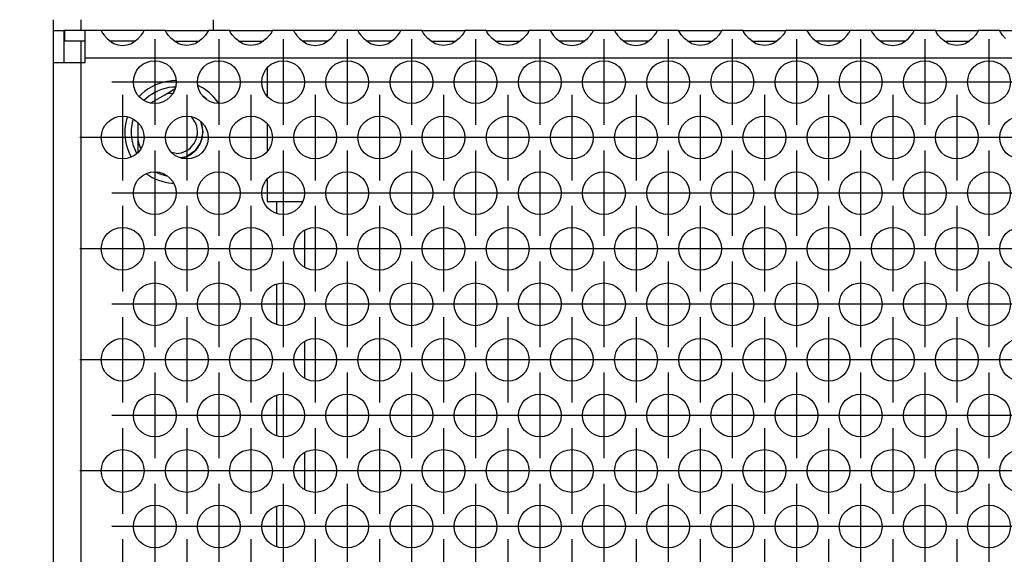
# Model space of a CAD drawing. Units: millimetres. Extents: x -5 to 589, y -7 to 413.
# Drawn here: x 51 to 66, y 274 to 282 of the extents above; entities that cross this region are included whole.
import ezdxf

# ---------------------------------------------------------------- set-up
doc = ezdxf.new("R2010")
doc.units = ezdxf.units.MM
doc.linetypes.add('DOT_CENTER', pattern=[14, 12, -1, 0, -1])
doc.layers.add('1', color=7, linetype='Continuous')

# ---------------------------------------------------------------- blocks, each defined once
blk = doc.blocks.new('seitenblech_serie6_decke_vorne_links__46', base_point=(307, 1594.75))
at = {"color": 1, "linetype": 'Continuous'}
for p, q in [((307, 1694.75), (307, 1693.75)), ((309.6, 1694.75), (309.6, 1693.75)), ((322, 1693.75), (322, 1694.75)), ((307.762, 1595.512), (307.602, 1595.75)), ((310, 1594.75), (310, 1595.75)), ((319.5, 1594.75), (319.5, 1595.75)), ((310, 1594.75), (309.6, 1594.75)), ((319.5, 1594.75), (310, 1594.75))]:
    blk.add_line(p, q, dxfattribs=at)
blk.add_arc((309.6, 1597.35), 2.6, 225.00026, 269.9997, dxfattribs=at)
blk = doc.blocks.new('blindniet_m5_eingezogen_02_02_02', base_point=(313.7, 1679.461))
at = {"color": 1, "linetype": 'Continuous'}
for p, q in [((318.474, 1689.049), (318.104, 1689.034)), ((318.406, 1688.446), (318.153, 1688.436)), ((320.785, 1688.471), (320.567, 1688.58)), ((315.249, 1687.781), (315.04, 1687.572)), ((316.143, 1686.988), (317.44, 1687.737)), ((317.44, 1687.737), (318.331, 1688.251)), ((317.981, 1687.858), (318.16, 1687.87)), ((318.331, 1688.251), (318.372, 1688.275)), ((321.08, 1687.564), (321.013, 1687.612)), ((315.655, 1687.34), (315.525, 1687.21)), ((321.374, 1687.31), (321.345, 1687.34)), ((322.488, 1686.92), (322.377, 1687.08)), ((313.91, 1685.64), (313.847, 1685.428)), ((314.473, 1685.43), (314.429, 1685.281)), ((314.95, 1683.425), (314.95, 1685.082)), ((320.849, 1685.105), (320.799, 1685.212)), ((314.95, 1682.396), (314.95, 1683.425)), ((314.279, 1681.965), (314.314, 1681.906)), ((314.806, 1682.251), (314.813, 1682.239)), ((314.95, 1682.361), (314.95, 1682.396)), ((315.192, 1682.723), (315.185, 1682.736)), ((319.032, 1681.814), (319.355, 1681.901)), ((315.701, 1680.351), (315.712, 1680.343)), ((316.609, 1680.503), (316.813, 1680.404)), ((317.469, 1680.179), (317.596, 1680.152)), ((318.104, 1679.466), (318.234, 1679.461))]:
    blk.add_line(p, q, dxfattribs=at)
for radius, start, end in [(4.8, 94.73717, 132.63169), (4.2, 94.73718, 132.63185), (4.8, 36.12176, 61.57794), (3.645, 98.18049, 106.91158), (4.2, 47.36872, 52.10562), (4.8, 165.7893, 208.42096), (4.2, 165.78918, 208.42108), (2.5, 289.99986, 19.99957), (3.645, 193.08855, 204.54653), (4.8, 234.48988, 265.26287), (4.2, 246.31534, 255.78884)]:
    blk.add_arc((318.5, 1684.25), radius, start, end, dxfattribs=at)
blk = doc.blocks.new('flachkopfschraube_m5x2_02_02_02_02_02_02_02_02_02', base_point=(318.066, 1681.835))
at = {"color": 1, "linetype": 'Continuous'}
for p, q in [((319.934, 1685.635), (320.348, 1685.015)), ((320.816, 1685.177), (321, 1684.25)), ((321, 1684.25), (320.816, 1683.323)), ((320.784, 1683.254), (320.295, 1682.523)), ((318.5, 1682.25), (318.066, 1682.336)), ((319.427, 1681.934), (318.927, 1681.835)), ((320.227, 1682.455), (319.496, 1681.966))]:
    blk.add_line(p, q, dxfattribs=at)
blk.add_arc((318.5, 1684.25), 2, 270.00296, 22.49996, dxfattribs=at)
blk = doc.blocks.new('seitenblech_serie6_decke_hinten_links_02__49', base_point=(297, 1594.75))
at = {"color": 1, "linetype": 'Continuous'}
for p, q in [((297, 1598.5), (297, 1694.751)), ((299.6, 1598.5), (299.6, 1694.75)), ((297, 1598.5), (297, 1597.35)), ((299.6, 1598.5), (297, 1598.5)), ((298, 1598.5), (298, 1597.35)), ((300.75, 1598.5), (299.6, 1598.5)), ((300.75, 1595.85), (300.75, 1598.5)), ((299.6, 1595.75), (300.75, 1595.75)), ((300.75, 1595.85), (307, 1595.85)), ((307, 1595.75), (300.75, 1595.75)), ((300.75, 1595.75), (300.75, 1594.75)), ((299.6, 1594.75), (300.75, 1594.75)), ((309.6, 1594.75), (300.75, 1594.75))]:
    blk.add_line(p, q, dxfattribs=at)
for radius in [2.6, 1.6]:
    blk.add_arc((299.6, 1597.35), radius, 180, 270, dxfattribs=at)
blk = doc.blocks.new('ansaugblende_lochung_rv4_6_bg66_wandstehend_02__51', base_point=(307, 1595.75))
at = {"color": 1, "linetype": 'Continuous'}
for p, q in [((307, 1693.75), (308, 1693.75)), ((307, 1693.75), (307, 1690.75)), ((308.1, 1693.75), (308, 1693.75)), ((308, 1693.75), (308, 1690.75)), ((310, 1693.75), (308.1, 1693.75)), ((308.1, 1692.75), (308.1, 1693.75)), ((311.514, 1693.75), (310, 1693.75)), ((310, 1691.15), (310, 1693.75)), ((315.486, 1693.75), (311.514, 1693.75)), ((311.514, 1693.75), (311.514, 1693.714)), ((311.514, 1693.714), (311.521, 1693.667)), ((311.514, 1693.714), (311.514, 1693.679)), ((311.514, 1693.679), (311.582, 1693.551)), ((311.582, 1693.551), (311.592, 1693.535)), ((311.592, 1693.535), (311.627, 1693.479)), ((311.627, 1693.479), (311.762, 1693.293)), ((311.762, 1693.293), (312.041, 1692.985)), ((312.041, 1692.985), (312.442, 1692.664)), ((314.558, 1692.664), (314.959, 1692.985)), ((314.959, 1692.985), (315.238, 1693.293)), ((315.238, 1693.293), (315.373, 1693.479)), ((315.373, 1693.479), (315.408, 1693.535)), ((315.408, 1693.535), (315.418, 1693.551)), ((315.418, 1693.551), (315.486, 1693.679)), ((315.479, 1693.667), (315.486, 1693.714)), ((317.514, 1693.75), (315.486, 1693.75)), ((315.486, 1693.714), (315.486, 1693.75)), ((315.486, 1693.679), (315.486, 1693.714)), ((317.514, 1693.714), (317.514, 1693.75)), ((317.514, 1693.75), (321.486, 1693.75)), ((317.514, 1693.714), (317.521, 1693.667)), ((317.514, 1693.679), (317.514, 1693.714)), ((317.582, 1693.551), (317.514, 1693.679)), ((317.592, 1693.535), (317.582, 1693.551)), ((317.627, 1693.479), (317.592, 1693.535)), ((317.762, 1693.293), (317.627, 1693.479)), ((318.041, 1692.985), (317.762, 1693.293)), ((318.442, 1692.664), (318.041, 1692.985)), ((320.959, 1692.985), (320.558, 1692.664)), ((321.238, 1693.293), (320.959, 1692.985)), ((321.373, 1693.479), (321.238, 1693.293)), ((321.408, 1693.535), (321.373, 1693.479)), ((321.418, 1693.551), (321.408, 1693.535)), ((321.486, 1693.679), (321.418, 1693.551)), ((321.479, 1693.667), (321.486, 1693.714)), ((323.514, 1693.75), (321.486, 1693.75)), ((321.486, 1693.75), (321.486, 1693.714)), ((321.486, 1693.714), (321.486, 1693.679)), ((323.514, 1693.75), (327.486, 1693.75)), ((323.514, 1693.714), (323.514, 1693.75)), ((323.514, 1693.714), (323.521, 1693.667)), ((323.514, 1693.679), (323.514, 1693.714)), ((323.582, 1693.551), (323.514, 1693.679)), ((323.592, 1693.535), (323.582, 1693.551)), ((323.627, 1693.479), (323.592, 1693.535)), ((323.762, 1693.293), (323.627, 1693.479)), ((324.041, 1692.985), (323.762, 1693.293)), ((324.442, 1692.664), (324.041, 1692.985)), ((326.959, 1692.985), (326.558, 1692.664)), ((327.238, 1693.293), (326.959, 1692.985)), ((327.373, 1693.479), (327.238, 1693.293)), ((327.408, 1693.535), (327.373, 1693.479)), ((327.418, 1693.551), (327.408, 1693.535)), ((327.486, 1693.679), (327.418, 1693.551)), ((327.479, 1693.667), (327.486, 1693.714)), ((329.514, 1693.75), (327.486, 1693.75)), ((327.486, 1693.75), (327.486, 1693.714)), ((327.486, 1693.714), (327.486, 1693.679)), ((333.486, 1693.75), (329.514, 1693.75)), ((329.514, 1693.75), (329.514, 1693.714)), ((329.514, 1693.714), (329.521, 1693.667)), ((329.514, 1693.714), (329.514, 1693.679)), ((329.514, 1693.679), (329.582, 1693.551)), ((329.582, 1693.551), (329.592, 1693.535)), ((329.592, 1693.535), (329.627, 1693.479)), ((329.627, 1693.479), (329.762, 1693.293)), ((329.762, 1693.293), (330.041, 1692.985)), ((330.041, 1692.985), (330.442, 1692.664)), ((332.558, 1692.664), (332.959, 1692.985)), ((332.959, 1692.985), (333.238, 1693.293)), ((333.238, 1693.293), (333.373, 1693.479)), ((333.373, 1693.479), (333.408, 1693.535)), ((333.408, 1693.535), (333.418, 1693.551)), ((333.418, 1693.551), (333.486, 1693.679)), ((333.479, 1693.667), (333.486, 1693.714)), ((333.486, 1693.714), (333.486, 1693.75)), ((335.514, 1693.75), (333.486, 1693.75)), ((333.486, 1693.679), (333.486, 1693.714)), ((339.486, 1693.75), (335.514, 1693.75)), ((335.514, 1693.75), (335.514, 1693.714)), ((335.514, 1693.714), (335.521, 1693.667)), ((335.514, 1693.714), (335.514, 1693.679)), ((335.514, 1693.679), (335.582, 1693.551)), ((335.582, 1693.551), (335.592, 1693.535)), ((335.592, 1693.535), (335.627, 1693.479)), ((335.627, 1693.479), (335.762, 1693.293)), ((335.762, 1693.293), (336.041, 1692.985)), ((336.041, 1692.985), (336.442, 1692.664)), ((338.558, 1692.664), (338.959, 1692.985)), ((338.959, 1692.985), (339.238, 1693.293)), ((339.238, 1693.293), (339.373, 1693.479)), ((339.373, 1693.479), (339.408, 1693.535)), ((339.408, 1693.535), (339.418, 1693.551)), ((339.418, 1693.551), (339.486, 1693.679)), ((339.479, 1693.667), (339.486, 1693.714)), ((341.514, 1693.75), (339.486, 1693.75)), ((339.486, 1693.714), (339.486, 1693.75)), ((339.486, 1693.679), (339.486, 1693.714)), ((341.514, 1693.75), (345.486, 1693.75)), ((341.514, 1693.714), (341.514, 1693.75)), ((341.514, 1693.714), (341.521, 1693.667)), ((341.514, 1693.679), (341.514, 1693.714)), ((341.582, 1693.551), (341.514, 1693.679)), ((341.592, 1693.535), (341.582, 1693.551)), ((341.627, 1693.479), (341.592, 1693.535)), ((341.762, 1693.293), (341.627, 1693.479)), ((342.041, 1692.985), (341.762, 1693.293)), ((342.442, 1692.664), (342.041, 1692.985)), ((344.959, 1692.985), (344.558, 1692.664)), ((345.238, 1693.293), (344.959, 1692.985)), ((345.373, 1693.479), (345.238, 1693.293)), ((345.408, 1693.535), (345.373, 1693.479)), ((345.418, 1693.551), (345.408, 1693.535)), ((345.486, 1693.679), (345.418, 1693.551)), ((345.479, 1693.667), (345.486, 1693.714)), ((345.486, 1693.75), (345.486, 1693.714)), ((347.514, 1693.75), (345.486, 1693.75)), ((345.486, 1693.714), (345.486, 1693.679)), ((347.514, 1693.75), (351.486, 1693.75)), ((347.514, 1693.714), (347.514, 1693.75)), ((347.514, 1693.714), (347.521, 1693.667)), ((347.514, 1693.679), (347.514, 1693.714)), ((347.582, 1693.551), (347.514, 1693.679)), ((347.592, 1693.535), (347.582, 1693.551)), ((347.627, 1693.479), (347.592, 1693.535)), ((347.762, 1693.293), (347.627, 1693.479)), ((348.041, 1692.985), (347.762, 1693.293)), ((348.442, 1692.664), (348.041, 1692.985)), ((350.959, 1692.985), (350.558, 1692.664)), ((351.238, 1693.293), (350.959, 1692.985)), ((351.373, 1693.479), (351.238, 1693.293)), ((351.408, 1693.535), (351.373, 1693.479)), ((351.418, 1693.551), (351.408, 1693.535)), ((351.486, 1693.679), (351.418, 1693.551)), ((351.479, 1693.667), (351.486, 1693.714)), ((353.514, 1693.75), (351.486, 1693.75)), ((351.486, 1693.75), (351.486, 1693.714)), ((351.486, 1693.714), (351.486, 1693.679)), ((353.514, 1693.75), (353.514, 1693.714)), ((357.486, 1693.75), (353.514, 1693.75)), ((353.514, 1693.714), (353.521, 1693.667)), ((353.514, 1693.714), (353.514, 1693.679)), ((353.514, 1693.679), (353.582, 1693.551)), ((353.582, 1693.551), (353.592, 1693.535)), ((353.592, 1693.535), (353.627, 1693.479)), ((353.627, 1693.479), (353.762, 1693.293)), ((353.762, 1693.293), (354.041, 1692.985)), ((354.041, 1692.985), (354.442, 1692.664)), ((356.558, 1692.664), (356.959, 1692.985)), ((356.959, 1692.985), (357.238, 1693.293)), ((357.238, 1693.293), (357.373, 1693.479)), ((357.373, 1693.479), (357.408, 1693.535)), ((357.408, 1693.535), (357.418, 1693.551)), ((357.418, 1693.551), (357.486, 1693.679)), ((357.479, 1693.667), (357.486, 1693.714)), ((359.514, 1693.75), (357.486, 1693.75)), ((357.486, 1693.714), (357.486, 1693.75)), ((357.486, 1693.679), (357.486, 1693.714)), ((359.514, 1693.75), (359.514, 1693.714)), ((363.486, 1693.75), (359.514, 1693.75)), ((359.514, 1693.714), (359.521, 1693.667)), ((359.514, 1693.714), (359.514, 1693.679)), ((359.514, 1693.679), (359.582, 1693.551)), ((359.582, 1693.551), (359.592, 1693.535)), ((359.592, 1693.535), (359.627, 1693.479)), ((359.627, 1693.479), (359.762, 1693.293)), ((359.762, 1693.293), (360.041, 1692.985)), ((360.041, 1692.985), (360.442, 1692.664)), ((362.558, 1692.664), (362.959, 1692.985)), ((362.959, 1692.985), (363.238, 1693.293)), ((363.238, 1693.293), (363.373, 1693.479)), ((363.373, 1693.479), (363.408, 1693.535)), ((363.408, 1693.535), (363.418, 1693.551)), ((363.418, 1693.551), (363.486, 1693.679)), ((363.479, 1693.667), (363.486, 1693.714)), ((365.514, 1693.75), (363.486, 1693.75)), ((363.486, 1693.714), (363.486, 1693.75)), ((363.486, 1693.679), (363.486, 1693.714)), ((365.514, 1693.75), (369.486, 1693.75)), ((365.514, 1693.714), (365.514, 1693.75)), ((365.514, 1693.714), (365.521, 1693.667)), ((365.514, 1693.679), (365.514, 1693.714)), ((365.582, 1693.551), (365.514, 1693.679)), ((365.592, 1693.535), (365.582, 1693.551)), ((365.627, 1693.479), (365.592, 1693.535)), ((365.762, 1693.293), (365.627, 1693.479)), ((366.041, 1692.985), (365.762, 1693.293)), ((366.442, 1692.664), (366.041, 1692.985)), ((368.959, 1692.985), (368.558, 1692.664)), ((369.238, 1693.293), (368.959, 1692.985)), ((369.373, 1693.479), (369.238, 1693.293)), ((369.408, 1693.535), (369.373, 1693.479)), ((369.418, 1693.551), (369.408, 1693.535)), ((369.486, 1693.679), (369.418, 1693.551)), ((369.479, 1693.667), (369.486, 1693.714)), ((371.514, 1693.75), (369.486, 1693.75)), ((369.486, 1693.75), (369.486, 1693.714)), ((369.486, 1693.714), (369.486, 1693.679)), ((371.514, 1693.714), (371.514, 1693.75)), ((371.514, 1693.75), (375.486, 1693.75)), ((371.514, 1693.714), (371.521, 1693.667)), ((371.514, 1693.679), (371.514, 1693.714)), ((371.582, 1693.551), (371.514, 1693.679)), ((371.592, 1693.535), (371.582, 1693.551)), ((371.627, 1693.479), (371.592, 1693.535)), ((371.762, 1693.293), (371.627, 1693.479)), ((372.041, 1692.985), (371.762, 1693.293)), ((372.442, 1692.664), (372.041, 1692.985)), ((374.959, 1692.985), (374.558, 1692.664)), ((375.238, 1693.293), (374.959, 1692.985)), ((375.373, 1693.479), (375.238, 1693.293)), ((375.408, 1693.535), (375.373, 1693.479)), ((375.418, 1693.551), (375.408, 1693.535)), ((375.486, 1693.679), (375.418, 1693.551)), ((375.479, 1693.667), (375.486, 1693.714)), ((375.486, 1693.75), (375.486, 1693.714)), ((377.514, 1693.75), (375.486, 1693.75)), ((375.486, 1693.714), (375.486, 1693.679)), ((381.486, 1693.75), (377.514, 1693.75)), ((377.514, 1693.75), (377.514, 1693.714)), ((377.514, 1693.714), (377.521, 1693.667)), ((377.514, 1693.714), (377.514, 1693.679)), ((377.514, 1693.679), (377.582, 1693.551)), ((377.582, 1693.551), (377.592, 1693.535)), ((377.592, 1693.535), (377.627, 1693.479)), ((377.627, 1693.479), (377.762, 1693.293)), ((377.762, 1693.293), (378.041, 1692.985)), ((378.041, 1692.985), (378.442, 1692.664)), ((380.558, 1692.664), (380.959, 1692.985)), ((380.959, 1692.985), (381.238, 1693.293)), ((381.238, 1693.293), (381.373, 1693.479)), ((381.373, 1693.479), (381.408, 1693.535)), ((381.408, 1693.535), (381.418, 1693.551)), ((381.418, 1693.551), (381.486, 1693.679)), ((381.479, 1693.667), (381.486, 1693.714)), ((383.514, 1693.75), (381.486, 1693.75)), ((381.486, 1693.714), (381.486, 1693.75)), ((381.486, 1693.679), (381.486, 1693.714)), ((383.514, 1693.75), (383.514, 1693.714)), ((387.486, 1693.75), (383.514, 1693.75)), ((383.514, 1693.714), (383.521, 1693.667)), ((383.514, 1693.714), (383.514, 1693.679)), ((383.514, 1693.679), (383.582, 1693.551)), ((383.582, 1693.551), (383.592, 1693.535)), ((383.592, 1693.535), (383.627, 1693.479)), ((383.627, 1693.479), (383.762, 1693.293)), ((383.762, 1693.293), (384.041, 1692.985)), ((384.041, 1692.985), (384.442, 1692.664)), ((386.558, 1692.664), (386.959, 1692.985)), ((386.959, 1692.985), (387.238, 1693.293)), ((387.238, 1693.293), (387.373, 1693.479)), ((387.373, 1693.479), (387.408, 1693.535)), ((387.408, 1693.535), (387.418, 1693.551)), ((387.418, 1693.551), (387.486, 1693.679)), ((387.479, 1693.667), (387.486, 1693.714)), ((387.486, 1693.714), (387.486, 1693.75)), ((389.514, 1693.75), (387.486, 1693.75)), ((387.486, 1693.679), (387.486, 1693.714)), ((389.514, 1693.75), (393.486, 1693.75)), ((389.514, 1693.714), (389.514, 1693.75)), ((389.514, 1693.714), (389.521, 1693.667)), ((389.514, 1693.679), (389.514, 1693.714)), ((389.582, 1693.551), (389.514, 1693.679)), ((389.592, 1693.535), (389.582, 1693.551)), ((389.627, 1693.479), (389.592, 1693.535)), ((389.762, 1693.293), (389.627, 1693.479)), ((390.041, 1692.985), (389.762, 1693.293)), ((390.442, 1692.664), (390.041, 1692.985)), ((392.959, 1692.985), (392.558, 1692.664)), ((393.238, 1693.293), (392.959, 1692.985)), ((393.373, 1693.479), (393.238, 1693.293)), ((393.408, 1693.535), (393.373, 1693.479)), ((393.418, 1693.551), (393.408, 1693.535)), ((393.486, 1693.679), (393.418, 1693.551)), ((393.479, 1693.667), (393.486, 1693.714)), ((395.514, 1693.75), (393.486, 1693.75)), ((393.486, 1693.75), (393.486, 1693.714)), ((393.486, 1693.714), (393.486, 1693.679)), ((395.514, 1693.75), (399.486, 1693.75)), ((395.514, 1693.714), (395.514, 1693.75)), ((395.514, 1693.714), (395.521, 1693.667)), ((395.514, 1693.679), (395.514, 1693.714)), ((395.582, 1693.551), (395.514, 1693.679)), ((395.592, 1693.535), (395.582, 1693.551)), ((395.627, 1693.479), (395.592, 1693.535)), ((395.762, 1693.293), (395.627, 1693.479)), ((396.041, 1692.985), (395.762, 1693.293)), ((310, 1692.75), (308.1, 1692.75)), ((309.6, 1692.75), (309.6, 1690.75)), ((312.735, 1692.75), (312.334, 1692.75)), ((312.442, 1692.664), (312.68, 1692.529)), ((312.68, 1692.529), (312.729, 1692.507)), ((312.729, 1692.507), (313.081, 1692.384)), ((314.265, 1692.75), (312.735, 1692.75)), ((313.081, 1692.384), (313.5, 1692.334)), ((313.5, 1692.334), (313.919, 1692.384)), ((313.919, 1692.384), (314.271, 1692.507)), ((314.666, 1692.75), (314.265, 1692.75)), ((314.271, 1692.507), (314.32, 1692.529)), ((314.32, 1692.529), (314.558, 1692.664)), ((318.334, 1692.75), (318.735, 1692.75)), ((318.68, 1692.529), (318.442, 1692.664)), ((318.729, 1692.507), (318.68, 1692.529)), ((319.081, 1692.384), (318.729, 1692.507)), ((318.735, 1692.75), (320.265, 1692.75)), ((319.5, 1692.334), (319.081, 1692.384)), ((319.919, 1692.384), (319.5, 1692.334)), ((320.271, 1692.507), (319.919, 1692.384)), ((320.265, 1692.75), (320.666, 1692.75)), ((320.32, 1692.529), (320.271, 1692.507)), ((320.558, 1692.664), (320.32, 1692.529)), ((324.334, 1692.75), (324.735, 1692.75)), ((324.68, 1692.529), (324.442, 1692.664)), ((324.729, 1692.507), (324.68, 1692.529)), ((325.081, 1692.384), (324.729, 1692.507)), ((324.735, 1692.75), (326.265, 1692.75)), ((325.5, 1692.334), (325.081, 1692.384)), ((325.919, 1692.384), (325.5, 1692.334)), ((326.271, 1692.507), (325.919, 1692.384)), ((326.265, 1692.75), (326.666, 1692.75)), ((326.32, 1692.529), (326.271, 1692.507)), ((326.558, 1692.664), (326.32, 1692.529)), ((330.735, 1692.75), (330.334, 1692.75)), ((330.442, 1692.664), (330.68, 1692.529)), ((330.68, 1692.529), (330.729, 1692.507)), ((330.729, 1692.507), (331.081, 1692.384)), ((332.265, 1692.75), (330.735, 1692.75)), ((331.081, 1692.384), (331.5, 1692.334)), ((331.5, 1692.334), (331.919, 1692.384)), ((331.919, 1692.384), (332.271, 1692.507)), ((332.666, 1692.75), (332.265, 1692.75)), ((332.271, 1692.507), (332.32, 1692.529)), ((332.32, 1692.529), (332.558, 1692.664)), ((336.735, 1692.75), (336.334, 1692.75)), ((336.442, 1692.664), (336.68, 1692.529)), ((336.68, 1692.529), (336.729, 1692.507)), ((336.729, 1692.507), (337.081, 1692.384)), ((338.265, 1692.75), (336.735, 1692.75)), ((337.081, 1692.384), (337.5, 1692.334)), ((337.5, 1692.334), (337.919, 1692.384)), ((337.919, 1692.384), (338.271, 1692.507)), ((338.666, 1692.75), (338.265, 1692.75)), ((338.271, 1692.507), (338.32, 1692.529)), ((338.32, 1692.529), (338.558, 1692.664)), ((342.334, 1692.75), (342.735, 1692.75)), ((342.68, 1692.529), (342.442, 1692.664)), ((342.729, 1692.507), (342.68, 1692.529)), ((343.081, 1692.384), (342.729, 1692.507)), ((342.735, 1692.75), (344.265, 1692.75)), ((343.5, 1692.334), (343.081, 1692.384)), ((343.919, 1692.384), (343.5, 1692.334)), ((344.271, 1692.507), (343.919, 1692.384)), ((344.265, 1692.75), (344.666, 1692.75)), ((344.32, 1692.529), (344.271, 1692.507)), ((344.558, 1692.664), (344.32, 1692.529)), ((348.334, 1692.75), (348.735, 1692.75)), ((348.68, 1692.529), (348.442, 1692.664)), ((348.729, 1692.507), (348.68, 1692.529)), ((349.081, 1692.384), (348.729, 1692.507)), ((348.735, 1692.75), (350.265, 1692.75)), ((349.5, 1692.334), (349.081, 1692.384)), ((349.919, 1692.384), (349.5, 1692.334)), ((350.271, 1692.507), (349.919, 1692.384)), ((350.265, 1692.75), (350.666, 1692.75)), ((350.32, 1692.529), (350.271, 1692.507)), ((350.558, 1692.664), (350.32, 1692.529)), ((354.735, 1692.75), (354.334, 1692.75)), ((354.442, 1692.664), (354.68, 1692.529)), ((354.68, 1692.529), (354.729, 1692.507)), ((354.729, 1692.507), (355.081, 1692.384)), ((356.265, 1692.75), (354.735, 1692.75)), ((355.081, 1692.384), (355.5, 1692.334)), ((355.5, 1692.334), (355.919, 1692.384)), ((355.919, 1692.384), (356.271, 1692.507)), ((356.666, 1692.75), (356.265, 1692.75)), ((356.271, 1692.507), (356.32, 1692.529)), ((356.32, 1692.529), (356.558, 1692.664)), ((360.735, 1692.75), (360.334, 1692.75)), ((360.442, 1692.664), (360.68, 1692.529)), ((360.68, 1692.529), (360.729, 1692.507)), ((360.729, 1692.507), (361.081, 1692.384)), ((362.265, 1692.75), (360.735, 1692.75)), ((361.081, 1692.384), (361.5, 1692.334)), ((361.5, 1692.334), (361.919, 1692.384)), ((361.919, 1692.384), (362.271, 1692.507)), ((362.666, 1692.75), (362.265, 1692.75)), ((362.271, 1692.507), (362.32, 1692.529)), ((362.32, 1692.529), (362.558, 1692.664)), ((366.334, 1692.75), (366.735, 1692.75)), ((366.68, 1692.529), (366.442, 1692.664)), ((366.729, 1692.507), (366.68, 1692.529)), ((367.081, 1692.384), (366.729, 1692.507)), ((366.735, 1692.75), (368.265, 1692.75)), ((367.5, 1692.334), (367.081, 1692.384)), ((367.919, 1692.384), (367.5, 1692.334)), ((368.271, 1692.507), (367.919, 1692.384)), ((368.265, 1692.75), (368.666, 1692.75)), ((368.32, 1692.529), (368.271, 1692.507)), ((368.558, 1692.664), (368.32, 1692.529)), ((372.334, 1692.75), (372.735, 1692.75)), ((372.68, 1692.529), (372.442, 1692.664)), ((372.729, 1692.507), (372.68, 1692.529)), ((373.081, 1692.384), (372.729, 1692.507)), ((372.735, 1692.75), (374.265, 1692.75)), ((373.5, 1692.334), (373.081, 1692.384)), ((373.919, 1692.384), (373.5, 1692.334)), ((374.271, 1692.507), (373.919, 1692.384)), ((374.265, 1692.75), (374.666, 1692.75)), ((374.32, 1692.529), (374.271, 1692.507)), ((374.558, 1692.664), (374.32, 1692.529)), ((378.735, 1692.75), (378.334, 1692.75)), ((378.442, 1692.664), (378.68, 1692.529)), ((378.68, 1692.529), (378.729, 1692.507)), ((378.729, 1692.507), (379.081, 1692.384)), ((380.265, 1692.75), (378.735, 1692.75)), ((379.081, 1692.384), (379.5, 1692.334)), ((379.5, 1692.334), (379.919, 1692.384)), ((379.919, 1692.384), (380.271, 1692.507)), ((380.666, 1692.75), (380.265, 1692.75)), ((380.271, 1692.507), (380.32, 1692.529)), ((380.32, 1692.529), (380.558, 1692.664)), ((384.735, 1692.75), (384.334, 1692.75)), ((384.442, 1692.664), (384.68, 1692.529)), ((384.68, 1692.529), (384.729, 1692.507)), ((384.729, 1692.507), (385.081, 1692.384)), ((386.265, 1692.75), (384.735, 1692.75)), ((385.081, 1692.384), (385.5, 1692.334)), ((385.5, 1692.334), (385.919, 1692.384)), ((385.919, 1692.384), (386.271, 1692.507)), ((386.666, 1692.75), (386.265, 1692.75)), ((386.271, 1692.507), (386.32, 1692.529)), ((386.32, 1692.529), (386.558, 1692.664)), ((390.334, 1692.75), (390.735, 1692.75)), ((390.68, 1692.529), (390.442, 1692.664)), ((390.729, 1692.507), (390.68, 1692.529)), ((391.081, 1692.384), (390.729, 1692.507)), ((390.735, 1692.75), (392.265, 1692.75)), ((391.5, 1692.334), (391.081, 1692.384)), ((391.919, 1692.384), (391.5, 1692.334)), ((392.271, 1692.507), (391.919, 1692.384)), ((392.265, 1692.75), (392.666, 1692.75)), ((392.32, 1692.529), (392.271, 1692.507)), ((392.558, 1692.664), (392.32, 1692.529)), ((310, 1690.75), (310, 1691.15)), ((1934, 1691.15), (310, 1691.15)), ((307, 1690.75), (309.6, 1690.75)), ((307, 1690.75), (307, 1598.75)), ((309.6, 1690.75), (310, 1690.75)), ((309.6, 1690.75), (309.6, 1598.75)), ((327, 1690.203), (327, 1687.631)), ((327, 1685.007), (327, 1682.435)), ((327, 1679.811), (327, 1677.75)), ((327, 1677.75), (327.9, 1677.75)), ((327.9, 1677.75), (330.302, 1677.75)), ((327.9, 1677.75), (327.9, 1676.644)), ((330.302, 1677.75), (330.341, 1677.75)), ((330.5, 1675.02), (330.5, 1671.638)), ((327.9, 1670.013), (327.9, 1666.252)), ((330.5, 1664.628), (330.5, 1661.246)), ((327.9, 1659.621), (327.9, 1655.86)), ((330.5, 1654.235), (330.5, 1650.853)), ((327.9, 1649.229), (327.9, 1645.467))]:
    blk.add_line(p, q, dxfattribs=at)
for centre in [(316.5, 1688.917), (322.5, 1688.917), (328.5, 1688.917), (334.5, 1688.917), (340.5, 1688.917), (346.5, 1688.917), (352.5, 1688.917), (358.5, 1688.917), (364.5, 1688.917), (370.5, 1688.917), (376.5, 1688.917), (382.5, 1688.917), (388.5, 1688.917), (394.5, 1688.917), (313.5, 1683.721), (319.5, 1683.721), (325.5, 1683.721), (331.5, 1683.721), (337.5, 1683.721), (343.5, 1683.721), (349.5, 1683.721), (355.5, 1683.721), (361.5, 1683.721), (367.5, 1683.721), (373.5, 1683.721), (379.5, 1683.721), (385.5, 1683.721), (391.5, 1683.721), (397.5, 1683.721), (316.5, 1678.525), (322.5, 1678.525), (328.5, 1678.525), (334.5, 1678.525), (340.5, 1678.525), (346.5, 1678.525), (352.5, 1678.525), (358.5, 1678.525), (364.5, 1678.525), (370.5, 1678.525), (376.5, 1678.525), (382.5, 1678.525), (388.5, 1678.525), (394.5, 1678.525), (313.5, 1673.329), (319.5, 1673.329), (325.5, 1673.329), (331.5, 1673.329), (337.5, 1673.329), (343.5, 1673.329), (349.5, 1673.329), (355.5, 1673.329), (361.5, 1673.329), (367.5, 1673.329), (373.5, 1673.329), (379.5, 1673.329), (385.5, 1673.329), (391.5, 1673.329), (397.5, 1673.329), (316.5, 1668.133), (322.5, 1668.133), (328.5, 1668.133), (334.5, 1668.133), (340.5, 1668.133), (346.5, 1668.133), (352.5, 1668.133), (358.5, 1668.133), (364.5, 1668.133), (370.5, 1668.133), (376.5, 1668.133), (382.5, 1668.133), (388.5, 1668.133), (394.5, 1668.133), (313.5, 1662.937), (319.5, 1662.937), (325.5, 1662.937), (331.5, 1662.937), (337.5, 1662.937), (343.5, 1662.937), (349.5, 1662.937), (355.5, 1662.937), (361.5, 1662.937), (367.5, 1662.937), (373.5, 1662.937), (379.5, 1662.937), (385.5, 1662.937), (391.5, 1662.937), (397.5, 1662.937), (316.5, 1657.74), (322.5, 1657.74), (328.5, 1657.74), (334.5, 1657.74), (340.5, 1657.74), (346.5, 1657.74), (352.5, 1657.74), (358.5, 1657.74), (364.5, 1657.74), (370.5, 1657.74), (376.5, 1657.74), (382.5, 1657.74), (388.5, 1657.74), (394.5, 1657.74), (313.5, 1652.544), (319.5, 1652.544), (325.5, 1652.544), (331.5, 1652.544), (337.5, 1652.544), (343.5, 1652.544), (349.5, 1652.544), (355.5, 1652.544), (361.5, 1652.544), (367.5, 1652.544), (373.5, 1652.544), (379.5, 1652.544), (385.5, 1652.544), (391.5, 1652.544), (397.5, 1652.544), (316.5, 1647.348), (322.5, 1647.348), (328.5, 1647.348), (334.5, 1647.348), (340.5, 1647.348), (346.5, 1647.348), (352.5, 1647.348), (358.5, 1647.348), (364.5, 1647.348), (370.5, 1647.348), (376.5, 1647.348), (382.5, 1647.348), (388.5, 1647.348), (394.5, 1647.348)]:
    blk.add_circle(centre, 2, dxfattribs=at)
at = {"layer": '1', "color": 2, "linetype": 'DOT_CENTER'}
for p, q in [((316.5, 1692.917), (316.5, 1684.917)), ((322.5, 1692.917), (322.5, 1684.917)), ((328.5, 1692.917), (328.5, 1684.917)), ((334.5, 1692.917), (334.5, 1684.917)), ((340.5, 1692.917), (340.5, 1684.917)), ((346.5, 1692.917), (346.5, 1684.917)), ((352.5, 1692.917), (352.5, 1684.917)), ((358.5, 1692.917), (358.5, 1684.917)), ((364.5, 1692.917), (364.5, 1684.917)), ((370.5, 1692.917), (370.5, 1684.917)), ((376.5, 1692.917), (376.5, 1684.917)), ((382.5, 1692.917), (382.5, 1684.917)), ((388.5, 1692.917), (388.5, 1684.917)), ((394.5, 1692.917), (394.5, 1684.917)), ((320.5, 1688.917), (312.5, 1688.917)), ((326.5, 1688.917), (318.5, 1688.917)), ((332.5, 1688.917), (324.5, 1688.917)), ((338.5, 1688.917), (330.5, 1688.917)), ((344.5, 1688.917), (336.5, 1688.917)), ((350.5, 1688.917), (342.5, 1688.917)), ((356.5, 1688.917), (348.5, 1688.917)), ((362.5, 1688.917), (354.5, 1688.917)), ((368.5, 1688.917), (360.5, 1688.917)), ((374.5, 1688.917), (366.5, 1688.917)), ((380.5, 1688.917), (372.5, 1688.917)), ((386.5, 1688.917), (378.5, 1688.917)), ((392.5, 1688.917), (384.5, 1688.917)), ((398.5, 1688.917), (390.5, 1688.917)), ((313.5, 1687.721), (313.5, 1679.721)), ((319.5, 1687.721), (319.5, 1679.721)), ((325.5, 1687.721), (325.5, 1679.721)), ((331.5, 1687.721), (331.5, 1679.721)), ((337.5, 1687.721), (337.5, 1679.721)), ((343.5, 1687.721), (343.5, 1679.721)), ((349.5, 1687.721), (349.5, 1679.721)), ((355.5, 1687.721), (355.5, 1679.721)), ((361.5, 1687.721), (361.5, 1679.721)), ((367.5, 1687.721), (367.5, 1679.721)), ((373.5, 1687.721), (373.5, 1679.721)), ((379.5, 1687.721), (379.5, 1679.721)), ((385.5, 1687.721), (385.5, 1679.721)), ((391.5, 1687.721), (391.5, 1679.721)), ((317.5, 1683.721), (309.5, 1683.721)), ((323.5, 1683.721), (315.5, 1683.721)), ((329.5, 1683.721), (321.5, 1683.721)), ((335.5, 1683.721), (327.5, 1683.721)), ((341.5, 1683.721), (333.5, 1683.721)), ((347.5, 1683.721), (339.5, 1683.721)), ((353.5, 1683.721), (345.5, 1683.721)), ((359.5, 1683.721), (351.5, 1683.721)), ((365.5, 1683.721), (357.5, 1683.721)), ((371.5, 1683.721), (363.5, 1683.721)), ((377.5, 1683.721), (369.5, 1683.721)), ((383.5, 1683.721), (375.5, 1683.721)), ((389.5, 1683.721), (381.5, 1683.721)), ((395.5, 1683.721), (387.5, 1683.721)), ((401.5, 1683.721), (393.5, 1683.721)), ((316.5, 1682.525), (316.5, 1674.525)), ((322.5, 1682.525), (322.5, 1674.525)), ((328.5, 1682.525), (328.5, 1674.525)), ((334.5, 1682.525), (334.5, 1674.525)), ((340.5, 1682.525), (340.5, 1674.525)), ((346.5, 1682.525), (346.5, 1674.525)), ((352.5, 1682.525), (352.5, 1674.525)), ((358.5, 1682.525), (358.5, 1674.525)), ((364.5, 1682.525), (364.5, 1674.525)), ((370.5, 1682.525), (370.5, 1674.525)), ((376.5, 1682.525), (376.5, 1674.525)), ((382.5, 1682.525), (382.5, 1674.525)), ((388.5, 1682.525), (388.5, 1674.525)), ((394.5, 1682.525), (394.5, 1674.525)), ((320.5, 1678.525), (312.5, 1678.525)), ((326.5, 1678.525), (318.5, 1678.525)), ((332.5, 1678.525), (324.5, 1678.525)), ((338.5, 1678.525), (330.5, 1678.525)), ((344.5, 1678.525), (336.5, 1678.525)), ((350.5, 1678.525), (342.5, 1678.525)), ((356.5, 1678.525), (348.5, 1678.525)), ((362.5, 1678.525), (354.5, 1678.525)), ((368.5, 1678.525), (360.5, 1678.525)), ((374.5, 1678.525), (366.5, 1678.525)), ((380.5, 1678.525), (372.5, 1678.525)), ((386.5, 1678.525), (378.5, 1678.525)), ((392.5, 1678.525), (384.5, 1678.525)), ((398.5, 1678.525), (390.5, 1678.525)), ((313.5, 1677.329), (313.5, 1669.329)), ((319.5, 1677.329), (319.5, 1669.329)), ((325.5, 1677.329), (325.5, 1669.329)), ((331.5, 1677.329), (331.5, 1669.329)), ((337.5, 1677.329), (337.5, 1669.329)), ((343.5, 1677.329), (343.5, 1669.329)), ((349.5, 1677.329), (349.5, 1669.329)), ((355.5, 1677.329), (355.5, 1669.329)), ((361.5, 1677.329), (361.5, 1669.329)), ((367.5, 1677.329), (367.5, 1669.329)), ((373.5, 1677.329), (373.5, 1669.329)), ((379.5, 1677.329), (379.5, 1669.329)), ((385.5, 1677.329), (385.5, 1669.329)), ((391.5, 1677.329), (391.5, 1669.329)), ((317.5, 1673.329), (309.5, 1673.329)), ((323.5, 1673.329), (315.5, 1673.329)), ((329.5, 1673.329), (321.5, 1673.329)), ((335.5, 1673.329), (327.5, 1673.329)), ((341.5, 1673.329), (333.5, 1673.329)), ((347.5, 1673.329), (339.5, 1673.329)), ((353.5, 1673.329), (345.5, 1673.329)), ((359.5, 1673.329), (351.5, 1673.329)), ((365.5, 1673.329), (357.5, 1673.329)), ((371.5, 1673.329), (363.5, 1673.329)), ((377.5, 1673.329), (369.5, 1673.329)), ((383.5, 1673.329), (375.5, 1673.329)), ((389.5, 1673.329), (381.5, 1673.329)), ((395.5, 1673.329), (387.5, 1673.329)), ((401.5, 1673.329), (393.5, 1673.329)), ((316.5, 1672.133), (316.5, 1664.133)), ((322.5, 1672.133), (322.5, 1664.133)), ((328.5, 1672.133), (328.5, 1664.133)), ((334.5, 1672.133), (334.5, 1664.133)), ((340.5, 1672.133), (340.5, 1664.133)), ((346.5, 1672.133), (346.5, 1664.133)), ((352.5, 1672.133), (352.5, 1664.133)), ((358.5, 1672.133), (358.5, 1664.133)), ((364.5, 1672.133), (364.5, 1664.133)), ((370.5, 1672.133), (370.5, 1664.133)), ((376.5, 1672.133), (376.5, 1664.133)), ((382.5, 1672.133), (382.5, 1664.133)), ((388.5, 1672.133), (388.5, 1664.133)), ((394.5, 1672.133), (394.5, 1664.133)), ((320.5, 1668.133), (312.5, 1668.133)), ((326.5, 1668.133), (318.5, 1668.133)), ((332.5, 1668.133), (324.5, 1668.133)), ((338.5, 1668.133), (330.5, 1668.133)), ((344.5, 1668.133), (336.5, 1668.133)), ((350.5, 1668.133), (342.5, 1668.133)), ((356.5, 1668.133), (348.5, 1668.133)), ((362.5, 1668.133), (354.5, 1668.133)), ((368.5, 1668.133), (360.5, 1668.133)), ((374.5, 1668.133), (366.5, 1668.133)), ((380.5, 1668.133), (372.5, 1668.133)), ((386.5, 1668.133), (378.5, 1668.133)), ((392.5, 1668.133), (384.5, 1668.133)), ((398.5, 1668.133), (390.5, 1668.133)), ((313.5, 1666.937), (313.5, 1658.937)), ((319.5, 1666.937), (319.5, 1658.937)), ((325.5, 1666.937), (325.5, 1658.937)), ((331.5, 1666.937), (331.5, 1658.937)), ((337.5, 1666.937), (337.5, 1658.937)), ((343.5, 1666.937), (343.5, 1658.937)), ((349.5, 1666.937), (349.5, 1658.937)), ((355.5, 1666.937), (355.5, 1658.937)), ((361.5, 1666.937), (361.5, 1658.937)), ((367.5, 1666.937), (367.5, 1658.937)), ((373.5, 1666.937), (373.5, 1658.937)), ((379.5, 1666.937), (379.5, 1658.937)), ((385.5, 1666.937), (385.5, 1658.937)), ((391.5, 1666.937), (391.5, 1658.937)), ((317.5, 1662.937), (309.5, 1662.937)), ((323.5, 1662.937), (315.5, 1662.937)), ((329.5, 1662.937), (321.5, 1662.937)), ((335.5, 1662.937), (327.5, 1662.937)), ((341.5, 1662.937), (333.5, 1662.937)), ((347.5, 1662.937), (339.5, 1662.937)), ((353.5, 1662.937), (345.5, 1662.937)), ((359.5, 1662.937), (351.5, 1662.937)), ((365.5, 1662.937), (357.5, 1662.937)), ((371.5, 1662.937), (363.5, 1662.937)), ((377.5, 1662.937), (369.5, 1662.937)), ((383.5, 1662.937), (375.5, 1662.937)), ((389.5, 1662.937), (381.5, 1662.937)), ((395.5, 1662.937), (387.5, 1662.937)), ((401.5, 1662.937), (393.5, 1662.937)), ((316.5, 1661.74), (316.5, 1653.74)), ((322.5, 1661.74), (322.5, 1653.74)), ((328.5, 1661.74), (328.5, 1653.74)), ((334.5, 1661.74), (334.5, 1653.74)), ((340.5, 1661.74), (340.5, 1653.74)), ((346.5, 1661.74), (346.5, 1653.74)), ((352.5, 1661.74), (352.5, 1653.74)), ((358.5, 1661.74), (358.5, 1653.74)), ((364.5, 1661.74), (364.5, 1653.74)), ((370.5, 1661.74), (370.5, 1653.74)), ((376.5, 1661.74), (376.5, 1653.74)), ((382.5, 1661.74), (382.5, 1653.74)), ((388.5, 1661.74), (388.5, 1653.74)), ((394.5, 1661.74), (394.5, 1653.74)), ((320.5, 1657.74), (312.5, 1657.74)), ((326.5, 1657.74), (318.5, 1657.74)), ((332.5, 1657.74), (324.5, 1657.74)), ((338.5, 1657.74), (330.5, 1657.74)), ((344.5, 1657.74), (336.5, 1657.74)), ((350.5, 1657.74), (342.5, 1657.74)), ((356.5, 1657.74), (348.5, 1657.74)), ((362.5, 1657.74), (354.5, 1657.74)), ((368.5, 1657.74), (360.5, 1657.74)), ((374.5, 1657.74), (366.5, 1657.74)), ((380.5, 1657.74), (372.5, 1657.74)), ((386.5, 1657.74), (378.5, 1657.74)), ((392.5, 1657.74), (384.5, 1657.74)), ((398.5, 1657.74), (390.5, 1657.74)), ((313.5, 1656.544), (313.5, 1648.544)), ((319.5, 1656.544), (319.5, 1648.544)), ((325.5, 1656.544), (325.5, 1648.544)), ((331.5, 1656.544), (331.5, 1648.544)), ((337.5, 1656.544), (337.5, 1648.544)), ((343.5, 1656.544), (343.5, 1648.544)), ((349.5, 1656.544), (349.5, 1648.544)), ((355.5, 1656.544), (355.5, 1648.544)), ((361.5, 1656.544), (361.5, 1648.544)), ((367.5, 1656.544), (367.5, 1648.544)), ((373.5, 1656.544), (373.5, 1648.544)), ((379.5, 1656.544), (379.5, 1648.544)), ((385.5, 1656.544), (385.5, 1648.544)), ((391.5, 1656.544), (391.5, 1648.544)), ((317.5, 1652.544), (309.5, 1652.544)), ((323.5, 1652.544), (315.5, 1652.544)), ((329.5, 1652.544), (321.5, 1652.544)), ((335.5, 1652.544), (327.5, 1652.544)), ((341.5, 1652.544), (333.5, 1652.544)), ((347.5, 1652.544), (339.5, 1652.544)), ((353.5, 1652.544), (345.5, 1652.544)), ((359.5, 1652.544), (351.5, 1652.544)), ((365.5, 1652.544), (357.5, 1652.544)), ((371.5, 1652.544), (363.5, 1652.544)), ((377.5, 1652.544), (369.5, 1652.544)), ((383.5, 1652.544), (375.5, 1652.544)), ((389.5, 1652.544), (381.5, 1652.544)), ((395.5, 1652.544), (387.5, 1652.544)), ((401.5, 1652.544), (393.5, 1652.544)), ((316.5, 1651.348), (316.5, 1643.348)), ((322.5, 1651.348), (322.5, 1643.348)), ((328.5, 1651.348), (328.5, 1643.348)), ((334.5, 1651.348), (334.5, 1643.348)), ((340.5, 1651.348), (340.5, 1643.348)), ((346.5, 1651.348), (346.5, 1643.348)), ((352.5, 1651.348), (352.5, 1643.348)), ((358.5, 1651.348), (358.5, 1643.348)), ((364.5, 1651.348), (364.5, 1643.348)), ((370.5, 1651.348), (370.5, 1643.348)), ((376.5, 1651.348), (376.5, 1643.348)), ((382.5, 1651.348), (382.5, 1643.348)), ((388.5, 1651.348), (388.5, 1643.348)), ((394.5, 1651.348), (394.5, 1643.348)), ((320.5, 1647.348), (312.5, 1647.348)), ((326.5, 1647.348), (318.5, 1647.348)), ((332.5, 1647.348), (324.5, 1647.348)), ((338.5, 1647.348), (330.5, 1647.348)), ((344.5, 1647.348), (336.5, 1647.348)), ((350.5, 1647.348), (342.5, 1647.348)), ((356.5, 1647.348), (348.5, 1647.348)), ((362.5, 1647.348), (354.5, 1647.348)), ((368.5, 1647.348), (360.5, 1647.348)), ((374.5, 1647.348), (366.5, 1647.348)), ((380.5, 1647.348), (372.5, 1647.348)), ((386.5, 1647.348), (378.5, 1647.348)), ((392.5, 1647.348), (384.5, 1647.348)), ((398.5, 1647.348), (390.5, 1647.348)), ((313.5, 1646.152), (313.5, 1638.152)), ((319.5, 1646.152), (319.5, 1638.152)), ((325.5, 1646.152), (325.5, 1638.152)), ((331.5, 1646.152), (331.5, 1638.152)), ((337.5, 1646.152), (337.5, 1638.152)), ((343.5, 1646.152), (343.5, 1638.152)), ((349.5, 1646.152), (349.5, 1638.152)), ((355.5, 1646.152), (355.5, 1638.152)), ((361.5, 1646.152), (361.5, 1638.152)), ((367.5, 1646.152), (367.5, 1638.152)), ((373.5, 1646.152), (373.5, 1638.152)), ((379.5, 1646.152), (379.5, 1638.152)), ((385.5, 1646.152), (385.5, 1638.152)), ((391.5, 1646.152), (391.5, 1638.152))]:
    blk.add_line(p, q, dxfattribs=at)
blk = doc.blocks.new('verkleidung_umluft_bg66_wandstehend__54', base_point=(297, 1592.25))
for name, p in [('seitenblech_serie6_decke_hinten_links_02__49', (297, 1594.75)), ('seitenblech_serie6_decke_vorne_links__46', (307, 1594.75)), ('ansaugblende_lochung_rv4_6_bg66_wandstehend_02__51', (307, 1595.75)), ('blindniet_m5_eingezogen_02_02_02', (313.7, 1679.461)), ('flachkopfschraube_m5x2_02_02_02_02_02_02_02_02_02', (318.066, 1681.835))]:
    blk.add_blockref(name, p)
blk = doc.blocks.new('verkleidung_umluft_bg66_freistehend__55', base_point=(297, 1592.25))
blk.add_blockref('verkleidung_umluft_bg66_wandstehend__54', (297, 1592.25))
blk = doc.blocks.new('Vorderansicht1', base_point=(1122, 1896))
blk.add_blockref('verkleidung_umluft_bg66_freistehend__55', (297, 1592.25))

msp = doc.modelspace()

# ---------------------------------------------------------------- block references
at = {"xscale": 0.1666666666666667, "yscale": 0.1666666666666667, "zscale": 0.1666666666666667}
msp.add_blockref('Vorderansicht1', (187, 316), dxfattribs=at)

doc.saveas('drawing.dxf')
